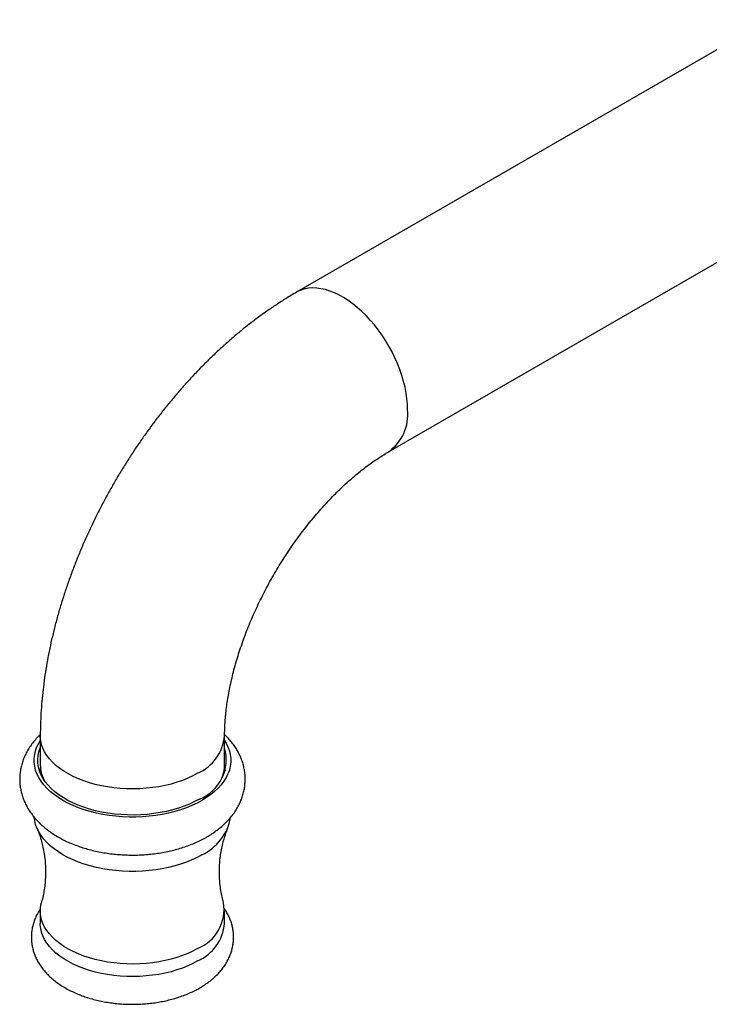
# Model space of a CAD drawing. Units: millimetres. Extents: x 60 to 1261, y 76 to 1722.
# Drawn here: x 720 to 787, y 490 to 586 of the extents above; entities that cross this region are included whole.
import ezdxf

# ---------------------------------------------------------------- set-up
doc = ezdxf.new("R2010")
doc.units = ezdxf.units.MM
doc.header["$LTSCALE"] = 6

msp = doc.modelspace()

# ---------------------------------------------------------------- linework, layer by layer
at = {"color": 7, "linetype": 'Continuous', "lineweight": 25}
for p, q in [((876.376, 634.171), (747.01, 559.489)), ((756.009, 543.9), (885.375, 618.582)), ((722.003, 516.177), (722.003, 513.319)), ((740.003, 513.319), (740.003, 516.177)), ((739.986, 513.001), (740.083, 512.748)), ((722.003, 499.071), (722.003, 497.846)), ((740.003, 497.846), (740.003, 499.071))]:
    msp.add_line(p, q, dxfattribs=at)
at = {"color": 8, "linetype": 'Continuous', "lineweight": 25, "flags": 128}
for points in [[(757.873, 548.021), (757.857, 548.548), (757.81, 549.092), (757.731, 549.648), (757.621, 550.214), (757.481, 550.788), (757.311, 551.366), (757.112, 551.946), (756.885, 552.525), (756.631, 553.099), (756.352, 553.667), (756.049, 554.224), (755.723, 554.77), (755.376, 555.299), (755.01, 555.811), (754.626, 556.302), (754.227, 556.771), (753.814, 557.214), (753.39, 557.629), (752.957, 558.015), (752.516, 558.37), (752.07, 558.691), (751.622, 558.978), (751.172, 559.228), (750.725, 559.44), (750.281, 559.614), (749.844, 559.749), (749.415, 559.843), (748.996, 559.897), (748.59, 559.91), (748.198, 559.882), (747.823, 559.813), (747.467, 559.704), (747.13, 559.555), (747.009, 559.489)], [(737.367, 512.503), (736.902, 512.253), (736.408, 512.023), (735.887, 511.813), (735.342, 511.625), (734.775, 511.46), (734.189, 511.318), (733.587, 511.2), (732.973, 511.107), (732.348, 511.04), (731.717, 510.998), (731.083, 510.982), (730.448, 510.991), (729.815, 511.027), (729.189, 511.088), (728.572, 511.175), (727.966, 511.286), (727.376, 511.422), (726.804, 511.582), (726.253, 511.764), (725.726, 511.968), (725.225, 512.194), (724.752, 512.439), (724.311, 512.703), (723.903, 512.984), (723.531, 513.281), (723.196, 513.593), (722.899, 513.917), (722.643, 514.253), (722.429, 514.598), (722.257, 514.951), (722.129, 515.31), (722.046, 515.674), (722.006, 516.04), (722.003, 516.177)]]:
    msp.add_lwpolyline(points, dxfattribs=at)
at = {"color": 7, "linetype": 'Continuous', "lineweight": 25, "flags": 128}
for points in [[(737.791, 509.85), (737.312, 509.591), (736.804, 509.352), (736.268, 509.134), (735.708, 508.938), (735.126, 508.763), (734.525, 508.613), (733.907, 508.486), (733.276, 508.384), (732.634, 508.307), (731.985, 508.255), (731.331, 508.23), (730.675, 508.23), (730.021, 508.255), (729.372, 508.307), (728.73, 508.384), (728.099, 508.486), (727.481, 508.613), (726.88, 508.763), (726.298, 508.938), (725.738, 509.134), (725.202, 509.352), (724.694, 509.591), (724.215, 509.85), (723.767, 510.126), (723.354, 510.42), (722.976, 510.729), (722.635, 511.052), (722.334, 511.388), (722.072, 511.735), (721.853, 512.092), (721.676, 512.456), (721.543, 512.827), (721.453, 513.202), (721.409, 513.579), (721.409, 513.957), (721.453, 514.335), (721.543, 514.71), (721.676, 515.08), (721.853, 515.445), (722.003, 515.697)], [(740.003, 515.697), (740.153, 515.445), (740.33, 515.08), (740.464, 514.71), (740.553, 514.335), (740.598, 513.957), (740.598, 513.579), (740.553, 513.202), (740.464, 512.827), (740.33, 512.456), (740.153, 512.092), (739.934, 511.735), (739.673, 511.388), (739.371, 511.052), (739.03, 510.729), (738.652, 510.42), (738.239, 510.126), (737.791, 509.85)], [(737.544, 509.992), (737.072, 509.738), (736.57, 509.504), (736.041, 509.29), (735.488, 509.098), (734.912, 508.929), (734.318, 508.783), (733.708, 508.662), (733.084, 508.565), (732.45, 508.494), (731.809, 508.449), (731.165, 508.429), (730.519, 508.436), (729.876, 508.468), (729.238, 508.526), (728.609, 508.61), (727.992, 508.719), (727.389, 508.853), (726.804, 509.01), (726.239, 509.191), (725.698, 509.394), (725.182, 509.618), (724.695, 509.863), (724.238, 510.126), (723.815, 510.408), (723.426, 510.705), (723.074, 511.018), (722.761, 511.344), (722.488, 511.682), (722.257, 512.03), (722.068, 512.386), (721.923, 512.749), (721.822, 513.118), (721.766, 513.489), (721.755, 513.861), (721.788, 514.234), (721.867, 514.604), (721.99, 514.97), (722.003, 515.001)], [(721.924, 512.748), (721.99, 512.928), (722.02, 513.001)], [(722.031, 512.911), (722.012, 512.732), (722.003, 512.535)], [(740.003, 512.535), (739.986, 512.823), (739.975, 512.911)], [(737.791, 504.542), (737.312, 504.284), (736.804, 504.045), (736.268, 503.827), (735.708, 503.63), (735.126, 503.456), (734.525, 503.305), (733.907, 503.178), (733.276, 503.076), (732.634, 502.999), (731.985, 502.948), (731.331, 502.922), (730.675, 502.922), (730.021, 502.948), (729.372, 502.999), (728.73, 503.076), (728.099, 503.178), (727.481, 503.305), (726.88, 503.456), (726.298, 503.63), (725.738, 503.827), (725.202, 504.045), (724.694, 504.284), (724.215, 504.542), (723.767, 504.819), (723.354, 505.112), (722.976, 505.421), (722.635, 505.745), (722.334, 506.081), (722.072, 506.428), (721.853, 506.784), (721.676, 507.149), (721.543, 507.519), (721.453, 507.894), (721.414, 508.201)], [(737.367, 495.397), (736.902, 495.147), (736.408, 494.916), (735.887, 494.707), (735.342, 494.519), (734.775, 494.353), (734.189, 494.211), (733.587, 494.094), (732.973, 494.001), (732.348, 493.933), (731.717, 493.891), (731.083, 493.875), (730.448, 493.885), (729.815, 493.92), (729.189, 493.982), (728.572, 494.068), (727.966, 494.18), (727.376, 494.315), (726.804, 494.475), (726.253, 494.657), (725.726, 494.862), (725.225, 495.087), (724.752, 495.332), (724.311, 495.596), (723.903, 495.877), (723.531, 496.175), (723.196, 496.486), (722.899, 496.81), (722.643, 497.146), (722.429, 497.491), (722.257, 497.844), (722.129, 498.203), (722.046, 498.567), (722.006, 498.933), (722.012, 499.3), (722.062, 499.665), (722.116, 499.89)], [(737.367, 494.172), (736.902, 493.922), (736.408, 493.691), (735.887, 493.482), (735.342, 493.294), (734.775, 493.128), (734.189, 492.987), (733.587, 492.869), (732.973, 492.776), (732.348, 492.709), (731.717, 492.667), (731.083, 492.65), (730.448, 492.66), (729.815, 492.696), (729.189, 492.757), (728.572, 492.843), (727.966, 492.955), (727.376, 493.091), (726.804, 493.25), (726.253, 493.433), (725.726, 493.637), (725.225, 493.862), (724.752, 494.108), (724.311, 494.371), (723.903, 494.653), (723.531, 494.95), (723.196, 495.261), (722.899, 495.586), (722.643, 495.921), (722.429, 496.266), (722.257, 496.619), (722.129, 496.979), (722.046, 497.342), (722.006, 497.708), (722.003, 497.846)]]:
    msp.add_lwpolyline(points, dxfattribs=at)
at = {"color": 8, "linetype": 'Continuous', "lineweight": 25}
for centre, radius, start, end in [((753.428, 547.55), 4.47, 305.29651, 6.04811), ((735.553, 516.588), 4.469, 293.94726, 354.70152)]:
    msp.add_arc(centre, radius, start, end, dxfattribs=at)
at = {"color": 7, "linetype": 'Continuous', "lineweight": 25}
for centre, radius, start, end in [((736.022, 513.848), 4.145, 291.53833, 16.16226), ((725.208, 513.34), 3.205, 180.37263, 207.68493), ((736.793, 513.341), 3.21, 332.3353, 359.60715), ((735.614, 509.111), 5.061, 295.47493, 349.57385), ((735.831, 499.215), 4.115, 291.91538, 9.44043), ((735.554, 498.256), 4.468, 293.94412, 354.73573)]:
    msp.add_arc(centre, radius, start, end, dxfattribs=at)
for points, knots in [([(747.01, 559.489), (746.833, 559.386), (746.337, 559.096), (745.528, 558.593), (744.587, 557.971), (743.656, 557.317), (742.736, 556.632), (741.827, 555.917), (740.931, 555.173), (740.048, 554.402), (739.179, 553.604), (738.325, 552.78), (737.486, 551.933), (736.663, 551.061), (735.857, 550.167), (735.067, 549.252), (734.295, 548.316), (733.541, 547.36), (732.806, 546.386), (732.09, 545.393), (731.394, 544.385), (730.719, 543.36), (730.064, 542.32), (729.43, 541.266), (728.818, 540.199), (728.229, 539.12), (727.663, 538.03), (727.12, 536.929), (726.602, 535.82), (726.108, 534.701), (725.639, 533.576), (725.196, 532.443), (724.779, 531.305), (724.389, 530.163), (724.026, 529.016), (723.691, 527.867), (723.384, 526.715), (723.107, 525.563), (722.859, 524.41), (722.641, 523.259), (722.453, 522.109), (722.297, 520.962), (722.173, 519.819), (722.082, 518.682), (722.024, 517.573), (722.005, 516.739), (722.003, 516.282), (722.003, 516.177)], [0, 0, 0, 0, 0.012763, 0.035824, 0.058877, 0.081929, 0.104968, 0.127986, 0.150976, 0.173933, 0.196854, 0.219739, 0.242586, 0.265396, 0.288171, 0.310912, 0.333623, 0.356306, 0.378965, 0.401602, 0.424223, 0.44683, 0.469428, 0.49202, 0.514611, 0.537204, 0.559802, 0.58241, 0.605032, 0.627671, 0.650332, 0.673019, 0.695735, 0.718484, 0.741269, 0.764094, 0.786962, 0.809875, 0.832833, 0.855839, 0.878892, 0.901991, 0.925131, 0.94831, 0.971518, 0.993426, 1, 1, 1, 1]), ([(740.003, 516.177), (740.004, 516.281), (740.005, 516.583), (740.022, 517.101), (740.062, 517.74), (740.123, 518.403), (740.206, 519.089), (740.312, 519.795), (740.44, 520.521), (740.591, 521.263), (740.767, 522.021), (740.965, 522.793), (741.188, 523.576), (741.434, 524.369), (741.703, 525.17), (741.996, 525.977), (742.311, 526.788), (742.649, 527.6), (743.009, 528.413), (743.389, 529.224), (743.79, 530.031), (744.211, 530.833), (744.65, 531.627), (745.107, 532.412), (745.581, 533.186), (746.07, 533.947), (746.574, 534.693), (747.091, 535.424), (747.62, 536.137), (748.159, 536.83), (748.708, 537.503), (749.264, 538.154), (749.826, 538.781), (750.393, 539.384), (750.963, 539.961), (751.535, 540.512), (752.106, 541.035), (752.675, 541.529), (753.24, 541.994), (753.799, 542.429), (754.351, 542.834), (754.893, 543.209), (755.415, 543.546), (755.784, 543.77), (755.977, 543.882), (756.009, 543.9)], [0, 0, 0, 0, 0.012182, 0.035293, 0.0584904, 0.0817973, 0.1052157, 0.1287459, 0.1523861, 0.1761332, 0.1999829, 0.22393, 0.2479686, 0.272092, 0.2962934, 0.3205656, 0.3449009, 0.3692918, 0.3937304, 0.4182088, 0.4427191, 0.4672533, 0.4918034, 0.5163615, 0.540919, 0.5654658, 0.5899939, 0.6144952, 0.638962, 0.6633861, 0.6877599, 0.7120756, 0.7363256, 0.7605025, 0.7845991, 0.8086085, 0.8325245, 0.8563412, 0.8800535, 0.9036573, 0.9271497, 0.9505292, 0.973796, 0.9956794, 1, 1, 1, 1]), ([(722.004, 516.283), (721.935, 516.219), (721.732, 516.03), (721.431, 515.69), (721.102, 515.271), (720.816, 514.836), (720.573, 514.391), (720.372, 513.937), (720.213, 513.477), (720.097, 513.014), (720.022, 512.549), (719.989, 512.084), (719.995, 511.621), (720.042, 511.162), (720.128, 510.708), (720.252, 510.261), (720.414, 509.822), (720.613, 509.392), (720.85, 508.972), (721.124, 508.563), (721.435, 508.166), (721.782, 507.783), (722.166, 507.414), (722.585, 507.061), (723.037, 506.727), (723.521, 506.413), (724.034, 506.12), (724.573, 505.85), (725.134, 505.604), (725.717, 505.382), (726.316, 505.186), (726.932, 505.014), (727.56, 504.867), (728.199, 504.746), (728.847, 504.65), (729.501, 504.58), (730.16, 504.535), (730.822, 504.515), (731.484, 504.521), (732.145, 504.552), (732.802, 504.608), (733.453, 504.69), (734.097, 504.798), (734.732, 504.93), (735.355, 505.088), (735.964, 505.272), (736.558, 505.481), (737.135, 505.715), (737.68, 505.97), (738.054, 506.168), (738.244, 506.277), (738.27, 506.292)], [0, 0, 0, 0, 0.011002, 0.032741, 0.054139, 0.075146, 0.09574, 0.115929, 0.135744, 0.155235, 0.174461, 0.193491, 0.212395, 0.231242, 0.250086, 0.269, 0.288056, 0.30732, 0.326855, 0.34671, 0.366922, 0.387506, 0.408455, 0.429737, 0.451299, 0.473075, 0.494995, 0.516992, 0.539008, 0.561001, 0.582948, 0.60484, 0.626674, 0.648454, 0.670185, 0.691878, 0.713543, 0.735192, 0.756837, 0.778491, 0.800163, 0.821866, 0.843612, 0.865415, 0.887285, 0.909234, 0.931268, 0.95339, 0.975597, 0.996579, 1, 1, 1, 1]), ([(738.27, 506.292), (738.365, 506.348), (738.63, 506.504), (739.047, 506.782), (739.509, 507.13), (739.938, 507.502), (740.331, 507.894), (740.686, 508.304), (741, 508.73), (741.273, 509.168), (741.503, 509.616), (741.69, 510.072), (741.835, 510.533), (741.938, 510.997), (741.999, 511.462), (742.02, 511.927), (742, 512.389), (741.941, 512.846), (741.843, 513.298), (741.707, 513.742), (741.533, 514.179), (741.321, 514.605), (741.073, 515.022), (740.787, 515.428), (740.463, 515.819), (740.2, 516.105), (740.037, 516.254), (740.004, 516.284)], [0, 0, 0, 0, 0.025331, 0.071524, 0.117703, 0.163616, 0.209091, 0.253958, 0.298079, 0.341368, 0.3838, 0.425408, 0.46627, 0.506497, 0.54622, 0.585581, 0.62473, 0.663794, 0.7029, 0.742199, 0.781838, 0.821952, 0.862663, 0.904066, 0.946224, 0.989154, 1, 1, 1, 1]), ([(721.677, 507.142), (721.689, 507.114), (721.77, 506.932), (721.907, 506.558), (722.082, 506.018), (722.234, 505.433), (722.359, 504.814), (722.451, 504.167), (722.507, 503.502), (722.523, 502.827), (722.5, 502.152), (722.438, 501.487), (722.338, 500.843), (722.229, 500.309), (722.143, 500.002), (722.112, 499.891)], [0, 0, 0, 0, 0.014407, 0.092972, 0.174005, 0.257244, 0.342337, 0.42887, 0.516391, 0.60443, 0.692526, 0.78014, 0.866778, 0.952028, 1, 1, 1, 1]), ([(739.894, 499.892), (739.872, 499.97), (739.793, 500.242), (739.688, 500.738), (739.583, 501.374), (739.515, 502.035), (739.484, 502.708), (739.494, 503.384), (739.543, 504.053), (739.629, 504.706), (739.749, 505.333), (739.898, 505.928), (740.072, 506.48), (740.218, 506.885), (740.309, 507.092), (740.33, 507.142)], [0, 0, 0, 0, 0.034234, 0.118724, 0.204804, 0.292031, 0.379939, 0.468063, 0.555911, 0.642931, 0.728703, 0.812831, 0.894952, 0.974756, 1, 1, 1, 1]), ([(722.017, 499.268), (721.956, 499.179), (721.807, 498.958), (721.611, 498.587), (721.428, 498.163), (721.289, 497.733), (721.192, 497.301), (721.137, 496.867), (721.122, 496.434), (721.147, 496.004), (721.212, 495.579), (721.316, 495.16), (721.457, 494.748), (721.637, 494.345), (721.853, 493.951), (722.107, 493.568), (722.398, 493.196), (722.726, 492.838), (723.09, 492.494), (723.489, 492.166), (723.92, 491.856), (724.383, 491.567), (724.873, 491.299), (725.389, 491.053), (725.926, 490.831), (726.483, 490.633), (727.057, 490.46), (727.645, 490.311), (728.245, 490.187), (728.855, 490.088), (729.473, 490.014), (730.096, 489.965), (730.722, 489.941), (731.349, 489.943), (731.975, 489.969), (732.597, 490.02), (733.214, 490.097), (733.823, 490.199), (734.422, 490.325), (735.009, 490.477), (735.582, 490.653), (736.139, 490.854), (736.677, 491.08), (737.154, 491.31), (737.536, 491.52), (737.905, 491.741), (738.295, 492.001), (738.724, 492.329), (739.12, 492.68), (739.481, 493.05), (739.802, 493.437), (740.084, 493.838), (740.323, 494.251), (740.52, 494.673), (740.674, 495.102), (740.785, 495.534), (740.855, 495.967), (740.884, 496.401), (740.872, 496.832), (740.821, 497.259), (740.731, 497.68), (740.602, 498.094), (740.436, 498.5), (740.235, 498.895), (740.074, 499.146), (739.993, 499.271)], [0, 0, 0, 0, 0.010881, 0.026928, 0.042652, 0.058077, 0.073245, 0.088209, 0.10303, 0.117773, 0.132492, 0.147243, 0.162092, 0.1771, 0.192321, 0.207798, 0.22356, 0.239615, 0.255953, 0.272539, 0.289325, 0.306253, 0.323267, 0.340321, 0.357367, 0.374385, 0.391364, 0.408301, 0.425195, 0.442051, 0.458877, 0.47568, 0.49247, 0.509254, 0.526044, 0.542845, 0.559668, 0.576522, 0.593417, 0.610362, 0.627364, 0.644429, 0.661561, 0.678755, 0.69195, 0.701335, 0.718577, 0.735818, 0.752967, 0.769957, 0.786719, 0.803198, 0.819359, 0.835194, 0.850719, 0.86597, 0.880998, 0.895861, 0.910624, 0.925346, 0.940078, 0.954887, 0.969833, 0.984975, 1, 1, 1, 1])]:
    msp.add_open_spline(points, degree=3, knots=knots, dxfattribs=at)

doc.saveas('drawing.dxf')
